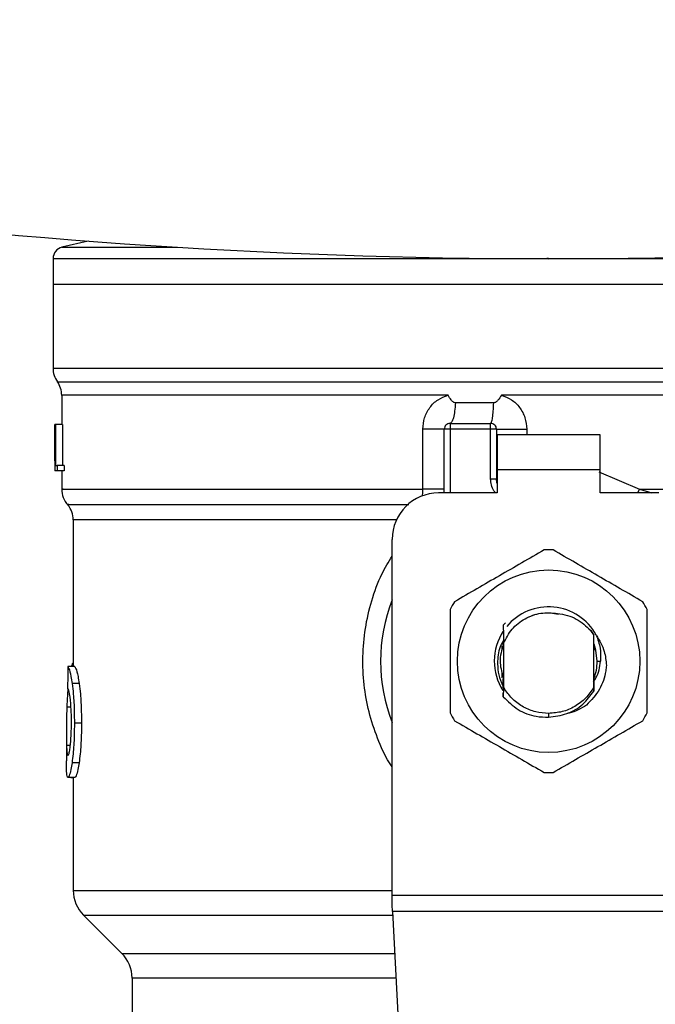
# Model space of a CAD drawing. Units: inches. Extents: x 0.4 to 10.6, y 0.4 to 8.1.
# Drawn here: x 6.1 to 6.2, y 5.9 to 6 of the extents above; entities that cross this region are included whole.
import ezdxf

# ---------------------------------------------------------------- set-up
doc = ezdxf.new("R2010")
doc.units = ezdxf.units.IN
doc.header["$MEASUREMENT"] = 0

msp = doc.modelspace()

# ---------------------------------------------------------------- linework, layer by layer
at = {"color": 7, "linetype": 'Continuous', "lineweight": 25}
for p, q in [((6.10838001177175, 5.972086164096076), (6.105407820165303, 5.971388364159117)), ((6.104395433793165, 5.970112412108802), (6.104395433793165, 5.967213672030901)), ((6.16049779599789, 5.970110766448093), (6.160287212326891, 5.970110766448093)), ((6.104395433793165, 5.967213672030717), (6.104395433793165, 5.957703721424864)), ((6.104395433793165, 5.967213672030508), (6.160497795997863, 5.967213672030717)), ((6.160497795997863, 5.967213672030717), (6.216600158202614, 5.967213672031556)), ((6.160497795997889, 5.957703721389038), (6.160770962613006, 5.957703721424864)), ((6.105379685761669, 5.954648128004811), (6.105379685761669, 5.951334406937867)), ((6.160220150653223, 5.954643557693631), (6.155148181365464, 5.954643864449272)), ((6.160497795997889, 5.954643862999666), (6.160220150653223, 5.954643557693631)), ((6.154288106417003, 5.95379382526133), (6.149942709085036, 5.953793825364639)), ((6.104595243966538, 5.951334406938644), (6.104606066018112, 5.951334406938185)), ((6.104595243966541, 5.947212991679785), (6.104595243966538, 5.951334406938644)), ((6.104606066018112, 5.951334406938185), (6.104606066018106, 5.946085063106163)), ((6.104642965441999, 5.951334406937955), (6.104606066018112, 5.951334406938185)), ((6.104642965441999, 5.951334406938185), (6.104676894645272, 5.951334406937955)), ((6.104642965441999, 5.946085063106163), (6.104642965441999, 5.951334406938185)), ((6.104676894645272, 5.951334406937955), (6.104676894645272, 5.946704528664694)), ((6.105465506812579, 5.951334406937955), (6.104676894645272, 5.951334406937955)), ((6.105465506812579, 5.951334406937955), (6.105465506812583, 5.946704528664694)), ((6.149342940912897, 5.951465640534445), (6.149342940354845, 5.950809472555441)), ((6.149342940912897, 5.951465640534445), (6.153936116208504, 5.951465640534444)), ((6.153936116209345, 5.950809472555179), (6.153936116208504, 5.951465640534444)), ((6.14625379055321, 5.944022657593237), (6.146253789981757, 5.950809472556492)), ((6.148686772375842, 5.943591624786413), (6.148686772375843, 5.950809472555441)), ((6.149342940354845, 5.950809472555441), (6.148686772375843, 5.950809472555441)), ((6.153936116209345, 5.950809472555179), (6.149342940354845, 5.950809472555441)), ((6.153936116211814, 5.945187731933395), (6.153936116209345, 5.950809472555179)), ((6.154592284186866, 5.950809472552161), (6.153936116209345, 5.950809472555179)), ((6.154592284186866, 5.950809472552161), (6.154592284186866, 5.945187731933067)), ((6.16633769101052, 5.950153304576439), (6.154657900984767, 5.95015330457644)), ((6.154657900984767, 5.95015330457644), (6.154657900985258, 5.946216296702424)), ((6.166337691010029, 5.946216296702424), (6.16633769101052, 5.950153304576439)), ((6.104592284186866, 5.948072897472402), (6.104592284186866, 5.946876073479786)), ((6.104676894645272, 5.946704528664694), (6.104879526904329, 5.946704528664465)), ((6.104879526904329, 5.946704528664465), (6.104879526904725, 5.946085063106393)), ((6.105671053598571, 5.946704528664465), (6.104879526904329, 5.946704528664465)), ((6.105671053598571, 5.946704528664465), (6.105671053598562, 5.946085063106163)), ((6.104606066018106, 5.946085063106163), (6.104594784336412, 5.946085063105842)), ((6.104642965441999, 5.946085063106163), (6.104606066018106, 5.946085063106163)), ((6.104879526904725, 5.946085063106393), (6.104642965441999, 5.946085063106163)), ((6.105671053598562, 5.946085063106163), (6.104879526904725, 5.946085063106393)), ((6.105379685761669, 5.946085063106176), (6.105379685761669, 5.944019059262676)), ((6.154657900985258, 5.946216296702424), (6.15465790098575, 5.943591624786413)), ((6.166337691010029, 5.946216296702424), (6.154657900985258, 5.946216296702424)), ((6.166337691010029, 5.943591624786413), (6.166337691010029, 5.946216296702424)), ((6.153936116207864, 5.945187731933395), (6.154592284186866, 5.945187731933067)), ((6.154592284192887, 5.945187732279195), (6.154600143541477, 5.945188322328407)), ((6.15465790098575, 5.943591624786413), (6.14803060439684, 5.943591624786413)), ((6.17296498759894, 5.943591624786413), (6.166337691010029, 5.943591624786413)), ((6.106692021719675, 5.940550541566989), (6.106692021719675, 5.923947423028089)), ((6.142781260564228, 5.898090872981624), (6.142781260564818, 5.938342280954392)), ((6.159020017204472, 5.929856417367668), (6.158161861969383, 5.929498113496692)), ((6.161627429552736, 5.929834118302796), (6.160931073690541, 5.929972632095885)), ((6.155369233528596, 5.928655855733478), (6.155369480540726, 5.928656165448705)), ((6.155369480540726, 5.928656165448705), (6.155613455491992, 5.928899895717182)), ((6.165260005314297, 5.928055088834768), (6.165615906234348, 5.927508936010558)), ((6.165616181709564, 5.927549844029594), (6.165260005314297, 5.928055088834768)), ((6.165615906234106, 5.927508936010875), (6.165616180196607, 5.927549620528072)), ((6.165615906234123, 5.921616570778277), (6.165615906234123, 5.927508936010429)), ((6.165620133213253, 5.926554830166597), (6.165616181709328, 5.927549844029458)), ((6.15533326879698, 5.926442164605459), (6.155326750629614, 5.926424187938375)), ((6.155352288974608, 5.926633504614808), (6.155352823760018, 5.926495104648631)), ((6.155359355153347, 5.926512178343716), (6.155360188249052, 5.926853953893084)), ((6.155379686178944, 5.926564731799914), (6.155378899664149, 5.926562723660379)), ((6.155379685761669, 5.926565665281033), (6.155379685761669, 5.921680312663447)), ((6.165626679255046, 5.926537188928338), (6.165620132875742, 5.926554078511594)), ((6.165679074289532, 5.926395029967691), (6.16567248639121, 5.926413239780942)), ((6.165705269577015, 5.926319124104083), (6.165698673860784, 5.926338200852181)), ((6.155248452165869, 5.925803092099723), (6.155248452165869, 5.926287122562491)), ((6.165747139829923, 5.926190972590443), (6.165747139829923, 5.925830499040697)), ((6.10651788911705, 5.924132588940891), (6.106458054261923, 5.923947423028157)), ((6.165993858990064, 5.924562753395337), (6.166370826377131, 5.924562753395337)), ((6.106858531353336, 5.92394742302804), (6.106068720903339, 5.923947423028271)), ((6.155248452165869, 5.922669542564685), (6.155248452165869, 5.92332241219617)), ((6.107361721129175, 5.922030156672169), (6.106564541353896, 5.922030156672164)), ((6.155251053845285, 5.922926858398799), (6.155257603039574, 5.922906038226486)), ((6.155277249063589, 5.922844581968861), (6.155283797475701, 5.922824829913615)), ((6.155303441603269, 5.922766892554024), (6.155309989326751, 5.922748055061565)), ((6.15535581972072, 5.922622804944744), (6.155362366323522, 5.922605537634573)), ((6.165623211635188, 5.922578942471087), (6.165629730550196, 5.92259587989667)), ((6.165632520465187, 5.921874267802142), (6.165629732021566, 5.922595773463521)), ((6.155371504514179, 5.920529846761013), (6.155369263806011, 5.920978252932557)), ((6.155379290255053, 5.921557967499644), (6.155371492021017, 5.920529448043598)), ((6.155529215998841, 5.92137080113565), (6.155379276830226, 5.921557954732663)), ((6.155379684645736, 5.92168033273701), (6.155379288799204, 5.921557992870876)), ((6.155379824641336, 5.921680374886749), (6.155529482477911, 5.921370947113371)), ((6.165619120064852, 5.921161981671746), (6.165615906234337, 5.921616570778154)), ((6.165642424410913, 5.920489862510628), (6.165639163460107, 5.920485746860479)), ((6.165668526293165, 5.920523051688484), (6.165665267298079, 5.920518883710424)), ((6.165694617176064, 5.920556671605245), (6.165691372953031, 5.920552466612842)), ((6.160497795997889, 5.91865724373092), (6.160497775907711, 5.918219889175119)), ((6.107614966148989, 5.91755582791699), (6.106814025667667, 5.91755582791699)), ((6.105904620144871, 5.916471080219503), (6.105904620144871, 5.913290688913069)), ((6.107344200288961, 5.913070968513663), (6.10654727940325, 5.913070968513669)), ((6.106877020665416, 5.911419359020271), (6.106086941829846, 5.911419359020271)), ((6.106424959833107, 5.911419359020271), (6.106424959833107, 5.911392504076899)), ((6.106424959833107, 5.911392504076899), (6.106692021719675, 5.911392504076833)), ((6.106692021719675, 5.911419359020271), (6.106692021719675, 5.898634460295075)), ((6.142781260564228, 5.897003698288657), (6.142781260564228, 5.898090872981624)), ((6.142781260564228, 5.898090872981624), (6.178214331430961, 5.898090872981624)), ((6.142821023423731, 5.896234949671604), (6.142781260564228, 5.897003698288657)), ((6.107845144842749, 5.895850575154153), (6.112185328318229, 5.891510391678669)), ((6.17817456857205, 5.896234949671634), (6.142821023424322, 5.896234949671634)), ((6.142821023424322, 5.896234949671634), (6.144359457687145, 5.866491887253606)), ((6.113338450788309, 5.88872650715203), (6.113338450788309, 5.881757971337843))]:
    msp.add_line(p, q, dxfattribs=at)
at = {"color": 1, "linetype": 'Continuous', "lineweight": 25}
for p, q in [((6.105407820165303, 5.971388364159117), (6.118485303102442, 5.971388364159117)), ((6.104395433793165, 5.957703721424864), (6.160497795997889, 5.957703721389038)), ((6.160770962613006, 5.957703721424864), (6.216600158202614, 5.957703721424863)), ((6.10488755990781, 5.956173639377467), (6.216108032087971, 5.956173639377466)), ((6.149342940354845, 5.950809472555441), (6.149342940354845, 5.943591624786413)), ((6.158020577560026, 5.950809472549143), (6.158020576129908, 5.950153304576439)), ((6.166190802927697, 5.945986443424419), (6.170795208342351, 5.944022643522371)), ((6.170795208714408, 5.944022643521959), (6.170577585332388, 5.943591624786413)), ((6.170795208342328, 5.944022631511872), (6.172189691559848, 5.943591624786412)), ((6.143268336477705, 5.940550541566991), (6.106692021719558, 5.940550541566989)), ((6.106692021719675, 5.924132588940891), (6.10651788911705, 5.924132588940891)), ((6.106427381204874, 5.919369423256931), (6.105964846758767, 5.919369423256931)), ((6.106355493146911, 5.915031416026965), (6.105928009764021, 5.915031416026965)), ((6.106692021719675, 5.898634460333788), (6.142781260564818, 5.898634460333788)), ((6.107845144842722, 5.895850575154153), (6.142840904865462, 5.895850575154153)), ((6.112185328318229, 5.891510391678669), (6.143065397114083, 5.891510391678669)), ((6.143209391141251, 5.88872650715203), (6.113338450788309, 5.88872650715203))]:
    msp.add_line(p, q, dxfattribs=at)
at = {"color": 7, "linetype": 'Continuous', "lineweight": 25, "flags": 128}
for points in [[(6.15465790098575, 5.944683719740842), (6.154639698621589, 5.944758287088523), (6.154592284186866, 5.945187731933067)], [(6.165993858990064, 5.924562753395337), (6.16584865353952, 5.925817756177456), (6.165650197570719, 5.926475726590791)]]:
    msp.add_lwpolyline(points, dxfattribs=at)
at = {"color": 7, "linetype": 'Continuous', "lineweight": 25}
msp.add_circle((6.160497795997889, 5.924562753395337), 0.01032539264095433, dxfattribs=at)
for centre, radius, start, end in [((6.160497795997894, 6.653317917109108), 0.6832224855388237, 253.8283171427755, 286.1716828572259), ((6.105707769751172, 5.970110766447569), 0.001312335958006812, 103.2124009979342, 179.9688873410186), ((6.107020105709176, 5.957703721424864), 0.00262467191601079, 180, 215.6590925788219), ((6.102755013845659, 5.954643557693631), 0.002624671916010642, 359.7877878032638, 35.65908281134607), ((6.149342940354845, 5.950809472555441), 0.000656167979003601, 89.99995127164077, 180), ((6.153936116207864, 5.950809472555441), 0.0006561679790024755, 359.9999997135915, 89.9999999440831), ((6.10800435767768, 5.944022631511872), 0.00262467191601084, 179.3509633973889, 223.3255537150539), ((6.14803060439684, 5.938342280954392), 0.00524934383202158, 90, 180), ((6.104067349803664, 5.940550516930376), 0.002624671916010239, 0.0005378096875137653, 39.71540098672006), ((6.160497795997889, 5.924562753395337), 0.01259842519685011, 87.69715987534248, 92.30284012465349), ((6.160497795997889, 5.924562753395337), 0.01902887139107617, 158.5966503605964, 201.4033496394044), ((6.160497795997889, 5.924562753395337), 0.01259842519685118, 147.6971598755316, 152.3028401244634), ((6.160497795997889, 5.924562753395337), 0.01259842519685077, 27.697159875533, 32.30284012447062), ((6.160497795997889, 5.924562753395337), 0.006152232013092368, 28.70533126624064, 140.3967514502251), ((6.160497795997889, 5.924562753395337), 0.006152232013092202, 146.471383860963, 212.6700286170139), ((6.160497795997889, 5.924562753395337), 0.005496062992174977, 338.7838093011401, 7.407320472981381e-10), ((6.160497795997889, 5.924562753395337), 0.01259842519685134, 207.6971598755374, 212.3028401244727), ((6.160497795997889, 5.924562753395337), 0.01259842519685118, 327.6971598755268, 332.3028401244642), ((6.160497795997889, 5.924562753395337), 0.01259842519685093, 267.6971598753433, 272.3028401246501), ((6.11062902959369, 5.898634460333788), 0.003937007874015895, 180, 225.000004411256), ((6.109401442914293, 5.88872650715203), 0.003937007874015741, 0, 44.99999097193324)]:
    msp.add_arc(centre, radius, start, end, dxfattribs=at)
for centre, major_axis, ratio, start_param, end_param in [((6.160497795997889, 5.948072897472401), (1.77635683940025e-15, 0.08356785327569849), 0.6689834621763617, 1.560506234014301, 1.581086419627091), ((6.160497795997889, 5.946876073479786), (1.77635683940025e-15, 0.08364044937072189), 0.6684028150450545, 1.570796326794911, 1.580253738510091), ((6.160497795997889, 5.882763180607101), (6.217248937900877e-15, 0.5315652406705107), 0.1027026819589518, 1.49324129880259, 1.49792778552065)]:
    msp.add_ellipse(centre, major_axis=major_axis, ratio=ratio, start_param=start_param, end_param=end_param, dxfattribs=at)
at = {"color": 1, "linetype": 'Continuous', "lineweight": 25}
for points, knots in [([(6.104402199748663, 5.970110766447569), (6.104489207671496, 5.970110766447569), (6.104664488928832, 5.970110766447569), (6.106132623933748, 5.970110766447569), (6.108464535296119, 5.970110766447569), (6.111703720419261, 5.970110766447569), (6.115770678556982, 5.970110766447569), (6.120602476228421, 5.970110766447569), (6.126114897346145, 5.970110766447569), (6.132214319818875, 5.970110766447569), (6.138796481430639, 5.970110766447569), (6.145749149265895, 5.970110766447569), (6.152953308770846, 5.970110766447569), (6.15784257780821, 5.970110766447569), (6.160287212326891, 5.970110766447569)], [0, 0, 0, 0, 0.08223697729590644, 0.1656699793599151, 0.2491029814239236, 0.3325359834879318, 0.4159689855519391, 0.4994019876159473, 0.5828349896799564, 0.6662679917439641, 0.7497009938079711, 0.833133995871981, 0.9165669979359891, 1, 1, 1, 1]), ([(6.16049779599789, 5.970110766447569), (6.162942794544643, 5.970110766447569), (6.167832791638147, 5.970110766447569), (6.175042583531317, 5.970110766447569), (6.182004100504371, 5.970110766447567), (6.188598527658186, 5.970110766447567), (6.194713247304231, 5.970110766447567), (6.200244087033643, 5.970110766447567), (6.205095882078584, 5.970110766447567), (6.209188637207428, 5.970110766447567), (6.212441958077071, 5.970110766447567), (6.214839622535919, 5.970110766447566), (6.216193995596015, 5.970110766447567), (6.216754978118893, 5.970110766447566), (6.216595644045411, 5.970110766447567), (6.216593392247115, 5.970110766447567)], [0, 0, 0, 0, 0.08323390244626423, 0.1664678048925293, 0.2497017073387954, 0.3329356097850601, 0.4161695122313266, 0.4994034146775923, 0.5826373171238575, 0.6658712195701239, 0.7491051220163893, 0.8323390244626551, 0.9155729269089207, 0.9988068293551862, 1, 1, 1, 1]), ([(6.14912560329863, 5.954643542915679), (6.146944409787846, 5.954643543120942), (6.14258202276628, 5.95464354353147), (6.136351298947654, 5.954643544147262), (6.130468748725194, 5.954643544763053), (6.125037651524138, 5.954643545378846), (6.120134784907369, 5.954643545994637), (6.11583494146018, 5.954643546610429), (6.11220008470791, 5.954643547226221), (6.109291673090693, 5.954643547842013), (6.107126475691909, 5.954643548457804), (6.105836141462047, 5.954643549073596), (6.105286575469486, 5.954643549514867), (6.105415315256383, 5.954643549750872), (6.105432085121651, 5.954643549781616)], [0, 0, 0, 0, 0.08968793937342104, 0.1793758787468432, 0.2690638181202552, 0.3587517574936646, 0.4484396968670691, 0.5381276362404687, 0.6278155756138647, 0.7175035149872568, 0.8071914543606438, 0.8968793937340281, 0.9865673331074089, 1, 1, 1, 1]), ([(6.215607091847545, 5.954643710103463), (6.215610022776736, 5.954643710184524), (6.215766272594434, 5.954643714505946), (6.215213097775294, 5.954643723067733), (6.213878249729438, 5.954643735788817), (6.211520362373511, 5.954643748509902), (6.208322431209361, 5.954643761230987), (6.204300740729912, 5.954643773952071), (6.199534134172445, 5.954643786673157), (6.194101161739985, 5.954643799394241), (6.188095221653962, 5.954643812115326), (6.181618551191789, 5.954643824836411), (6.174781666233352, 5.954643837557496), (6.167701159331202, 5.95464385027858), (6.16289891710895, 5.954643858759304), (6.160497795997889, 5.954643862999666)], [0, 0, 0, 0, 0.00159051261264403, 0.08479130322045479, 0.1679920938294751, 0.2511928844397988, 0.3343936750515184, 0.4175944656647275, 0.500795256279518, 0.5839960468959837, 0.6671968375142181, 0.7503976281343149, 0.8335984187563648, 0.916799209380462, 1, 1, 1, 1]), ([(6.154508015046293, 5.943591624786413), (6.154438648545002, 5.943672020733133), (6.154212375572785, 5.943934271668097), (6.1539951221656, 5.944488113947409), (6.153955541894872, 5.94495740674779), (6.153936116211814, 5.945187731933395)], [0, 0, 0, 0, 0.1837499790179111, 0.5993909614001841, 1, 1, 1, 1]), ([(6.105560875718792, 5.944022645718242), (6.105508095937518, 5.944022645873042), (6.105270053511016, 5.944022646571203), (6.106637733179027, 5.944022647812726), (6.109668289135503, 5.944022649442811), (6.114471169153524, 5.944022651072896), (6.120718666086962, 5.944022652702981), (6.128266228700923, 5.944022654333067), (6.136816723557059, 5.944022655963152), (6.143108101554493, 5.944022657049875), (6.14625379055321, 5.944022657593237)], [0, 0, 0, 0, 0.03910719153391934, 0.176377592743359, 0.3136479939527997, 0.4509183951622404, 0.5881887963716783, 0.7254591975811193, 0.8627295987905607, 0.9999999999999999, 0.9999999999999999, 0.9999999999999999, 0.9999999999999999]), ([(6.146212231320539, 5.943222388385006), (6.14621908250359, 5.9432790809563), (6.146249144664869, 5.943527841091406), (6.1462517663509, 5.943807067238632), (6.146253790553244, 5.944022657593685)], [0, 0, 0, 0, 0.2279005487318206, 1, 1, 1, 1]), ([(6.170795208342351, 5.944022643522371), (6.173001484423962, 5.944022643005647), (6.177414036587186, 5.944022641972201), (6.183735233932381, 5.944022640422031), (6.189716110077567, 5.944022638871862), (6.1952519801712, 5.944022637321692), (6.200263022892388, 5.944022635771523), (6.204671970752822, 5.944022634221353), (6.208414073005143, 5.944022632671183), (6.211426415929036, 5.944022631121014), (6.213686717219043, 5.944022629570844), (6.215073951463641, 5.944022628020674), (6.215683163940979, 5.944022626865089), (6.215563486994831, 5.944022626226227), (6.215540606897255, 5.944022626104088)], [0, 0, 0, 0, 0.08899669481972794, 0.1779933896394525, 0.2669900844591783, 0.3559867792789035, 0.444983474098628, 0.5339801689183536, 0.6229768637380793, 0.7119735585578048, 0.8009702533775297, 0.8899669481972547, 0.9789636430169805, 1, 1, 1, 1]), ([(6.106181124035944, 5.942286573611424), (6.106136230238366, 5.942286573443605), (6.105881336613372, 5.942286572490775), (6.107114968356938, 5.942286570752936), (6.109929945395587, 5.942286568397908), (6.114495604539322, 5.942286566042884), (6.120476972515012, 5.942286563687861), (6.127748789134164, 5.942286561332841), (6.135858004850903, 5.942286559022127), (6.141800897020299, 5.942286557496421), (6.144686058662694, 5.942286556755718)], [0, 0, 0, 0, 0.02986865087110197, 0.1695853125651814, 0.3093019689310598, 0.4490186199687298, 0.5887352656781852, 0.7284519060594158, 0.8681685411124177, 1, 1, 1, 1]), ([(6.142781260564441, 5.912607724365106), (6.142677633131091, 5.912761089386899), (6.141999264547735, 5.913765051457626), (6.141091076375234, 5.915849328884353), (6.140103037835742, 5.918804116902159), (6.139549639594996, 5.921916641224291), (6.139404549078042, 5.925087844787972), (6.139689289477072, 5.92828776368759), (6.140421212854639, 5.931422952920916), (6.141426916425867, 5.93419712049242), (6.14237971336527, 5.935786412116015), (6.14278126056479, 5.936456203940784)], [0, 0, 0, 0, 0.02239044001173412, 0.1465728772828496, 0.2714785769684865, 0.3955858168501386, 0.52196649458468, 0.6480218097444637, 0.7764039779130308, 0.9057675851171562, 1, 1, 1, 1])]:
    msp.add_open_spline(points, degree=3, knots=knots, dxfattribs=at)
at = {"color": 7, "linetype": 'Continuous', "lineweight": 25}
for points, knots in [([(6.146253789981757, 5.950809472556492), (6.146293678536491, 5.951246873806212), (6.146373569299572, 5.952122922583772), (6.14700269113547, 5.953287845048057), (6.147928139836623, 5.954212510947714), (6.148728252522291, 5.954500514846319), (6.149125603298639, 5.954643542915679)], [0, 0, 0, 0, 0.2514369629763505, 0.5035903399687565, 0.7534737702161087, 1, 1, 1, 1]), ([(6.149942709086082, 5.953793825380779), (6.14990089178597, 5.953798286203165), (6.14980862499624, 5.953808128678887), (6.149641549666257, 5.953915853697864), (6.149402417880948, 5.954183621349078), (6.14923563679745, 5.954460724587487), (6.149125603298628, 5.954643542915669)], [0, 0, 0, 0, 0.1015944868327085, 0.2241607451792861, 0.4881415449418887, 1, 1, 1, 1]), ([(6.155148181365698, 5.954643864448569), (6.155029018005031, 5.954449972545093), (6.154856748322485, 5.954169670810795), (6.154589129379593, 5.953906861154126), (6.154420432676988, 5.953809084467945), (6.154330057407527, 5.953798662857158), (6.154288106417977, 5.953793825285024)], [0, 0, 0, 0, 0.5420675802112032, 0.7836453204937144, 0.8995710557425428, 1, 1, 1, 1]), ([(6.155148181367204, 5.954643864449274), (6.155543871197732, 5.9545017280924), (6.156342592933758, 5.954214818020533), (6.157268451526718, 5.953291924294946), (6.157899577963112, 5.95212702357688), (6.157980047008234, 5.95125080517777), (6.158020577560026, 5.950809472549143)], [0, 0, 0, 0, 0.2434947447629821, 0.4915075653814863, 0.7438831425645529, 1, 1, 1, 1]), ([(6.159991574617386, 5.937151004162011), (6.158301326106463, 5.936175144315865), (6.154920526178227, 5.934223249741486), (6.151539717518456, 5.932271327778064), (6.149849161734986, 5.931295279354085)], [0, 0, 0, 0, 0.4999552019646617, 1, 1, 1, 1]), ([(6.171146430260793, 5.931295279354085), (6.169456186588031, 5.932271147580196), (6.166075396337003, 5.934223058915993), (6.162694578000603, 5.936174964118997), (6.161004017378392, 5.937151004162011)], [0, 0, 0, 0, 0.4999552019671231, 1, 1, 1, 1]), ([(6.149342940354494, 5.930418478203264), (6.149342935516332, 5.928466750131009), (6.149342925839143, 5.924562944220832), (6.149342935515755, 5.920659117054407), (6.149342940354494, 5.918707028587411)], [0, 0, 0, 0, 0.4999552019654045, 1, 1, 1, 1]), ([(6.155379685761669, 5.926565665281033), (6.155670178547855, 5.927132289161202), (6.156250680354186, 5.928264593306403), (6.157783025471339, 5.929449854593027), (6.159598474183825, 5.930124664689201), (6.160866639037744, 5.930017567226136), (6.16150022924345, 5.929964060063054)], [0, 0, 0, 0, 0.2501894368098528, 0.499962225914146, 0.7501751959422216, 1, 1, 1, 1]), ([(6.16150022924345, 5.929964060063054), (6.161879605746073, 5.929908215333748), (6.162618210181871, 5.929799491771547), (6.163966690535845, 5.92924945085743), (6.164747795921149, 5.928528108595241), (6.165260005314215, 5.928055088834707)], [0, 0, 0, 0, 0.2666251166291091, 0.5190898552638739, 1, 1, 1, 1]), ([(6.171652651641284, 5.918707028587411), (6.171652656479446, 5.920658756659666), (6.171652666156636, 5.924562562569841), (6.171652656480024, 5.928466389736267), (6.171652651641284, 5.930418478203264)], [0, 0, 0, 0, 0.4999552019654074, 1, 1, 1, 1]), ([(6.155369480270529, 5.928656157150629), (6.155370593049463, 5.928441321804467), (6.15537292660305, 5.927990801241326), (6.155376147914797, 5.927294369392329), (6.155377982564086, 5.926807023885563), (6.155378900772938, 5.926563116256393)], [0, 0, 0, 0, 0.312869786046888, 0.6561037311507417, 1, 1, 1, 1]), ([(6.165626680949574, 5.926537453749548), (6.165627191321256, 5.926765092605974), (6.165628006911491, 5.92712886676269), (6.165629238111173, 5.927485822028161), (6.165629698863361, 5.927619405492949)], [0, 0, 0, 0, 0.6257697316393337, 1, 1, 1, 1]), ([(6.165893329522619, 5.927517277250387), (6.166246323852028, 5.926913045661427), (6.166868632791957, 5.925847819712257), (6.166990019007505, 5.924625165904243), (6.167042550924156, 5.924096042002946)], [0, 0, 0, 0, 0.567233261102405, 1, 1, 1, 1]), ([(6.165893927777011, 5.927517701882469), (6.166068872281998, 5.927034633158174), (6.166414812950308, 5.926079398140449), (6.166385376579053, 5.92506444028756), (6.166370826377221, 5.924562753395337)], [0, 0, 0, 0, 0.5057066746214235, 1, 1, 1, 1]), ([(6.155377647023264, 5.926884094662114), (6.155274066557041, 5.926719863563955), (6.154837854477886, 5.92602823133442), (6.154770298159778, 5.925196776013474), (6.154718783384901, 5.924562753395337)], [0, 0, 0, 0, 0.2374543740802996, 1, 1, 1, 1]), ([(6.155371481552426, 5.926421604866128), (6.155184068478646, 5.925801987709197), (6.154824073316427, 5.924611786970126), (6.155174315094205, 5.923421586231054), (6.155342221399099, 5.922851002648914)], [0, 0, 0, 0, 0.5205988675604635, 1, 1, 1, 1]), ([(6.155352826804815, 5.926495168031059), (6.155353913503451, 5.926497810522627), (6.155356086896894, 5.926503095496455), (6.155358260098694, 5.926508810313082), (6.155359346697681, 5.926511667716364)], [0, 0, 0, 0, 0.5000008806281128, 1, 1, 1, 1]), ([(6.106692021719675, 5.924382219111864), (6.106677812838391, 5.924374491131658), (6.106639219287293, 5.924353500724816), (6.106580525462141, 5.924272514176065), (6.106538837749047, 5.92417938672666), (6.106517889117049, 5.924132588940891)], [0, 0, 0, 0, 0.2247365680232865, 0.6104197823949469, 1, 1, 1, 1]), ([(6.154718783384901, 5.924562753395337), (6.154731964584456, 5.924149315961114), (6.154758432667758, 5.923319126234921), (6.155011636986631, 5.922354545075277), (6.155292683827043, 5.921865519926867), (6.155365754980648, 5.921738375171622)], [0, 0, 0, 0, 0.4233378538059633, 0.8500699449193807, 1, 1, 1, 1]), ([(6.165584754301797, 5.922278707117352), (6.165681555120925, 5.922409047312245), (6.166169007384388, 5.923065391169587), (6.1662810768597, 5.923896605751286), (6.166370890992647, 5.924562753395337)], [0, 0, 0, 0, 0.1985852285105396, 1, 1, 1, 1]), ([(6.106068720903339, 5.923947423028271), (6.106107989037665, 5.923887632140082), (6.106207577193316, 5.923735996102834), (6.106398367787899, 5.923107614996504), (6.106520226524543, 5.922317491071536), (6.106564541353896, 5.922030156672164)], [0, 0, 0, 0, 0.2929149059652054, 0.742863284633212, 1, 1, 1, 1]), ([(6.106858531353336, 5.92394742302804), (6.106898374029246, 5.923887638706159), (6.106999439666619, 5.923735988736427), (6.107193058767471, 5.923107623518505), (6.107316748643971, 5.922317454687659), (6.107361721129175, 5.922030156672169)], [0, 0, 0, 0, 0.2928676529031646, 0.7428932753632151, 1, 1, 1, 1]), ([(6.167042205647869, 5.924096063646502), (6.167020460555415, 5.923883712636736), (6.166924535622345, 5.922946960749277), (6.166358490197873, 5.921271103755809), (6.165325397515274, 5.920170002495654), (6.16479541808586, 5.919605134476151)], [0, 0, 0, 0, 0.1249244345373831, 0.5510837926851131, 1, 1, 1, 1]), ([(6.106564541353896, 5.922030156672164), (6.10661036919421, 5.921648532814262), (6.106723572513329, 5.920705850657019), (6.106803517835304, 5.919112152847169), (6.106811120665618, 5.917986090501649), (6.106814025667667, 5.91755582791699)], [0, 0, 0, 0, 0.2959185872124573, 0.7309741421682754, 1, 1, 1, 1]), ([(6.107361721129175, 5.922030156672169), (6.107408231811263, 5.921648592592094), (6.107523103788699, 5.920706206490014), (6.107604290798659, 5.919112522661567), (6.107612013638807, 5.917986367144711), (6.107614966148989, 5.91755582791699)], [0, 0, 0, 0, 0.2959015249952005, 0.7308169172641542, 1, 1, 1, 1]), ([(6.155355819234718, 5.922622467314069), (6.155355345455876, 5.92239426864109), (6.155354836574699, 5.922149162698457), (6.155354046432101, 5.921908604806695), (6.155353991928511, 5.921892011259026)], [0, 0, 0, 0, 0.9310205641286412, 1, 1, 1, 1]), ([(6.155366568353889, 5.921556131854461), (6.155366052929159, 5.921668770599667), (6.155364472072756, 5.922014244285812), (6.155363215872844, 5.922367311171833), (6.155362369246185, 5.922605263614669)], [0, 0, 0, 0, 0.3260414605323479, 1, 1, 1, 1]), ([(6.165623205704698, 5.922578874945196), (6.165622657245799, 5.922340994991866), (6.165621558419318, 5.921864407242846), (6.16561992298631, 5.921396637254806), (6.165619103849417, 5.921162345997918)], [0, 0, 0, 0, 0.4991314900953359, 1, 1, 1, 1]), ([(6.106081753891043, 5.921425013740669), (6.10606249412352, 5.921168937302655), (6.106012745163215, 5.920507478822704), (6.105983047373201, 5.91980186585695), (6.105964846758767, 5.919369423256931)], [0, 0, 0, 0, 0.387139096066861, 1, 1, 1, 1]), ([(6.106339238811812, 5.920402504685692), (6.106312727536158, 5.920586740273725), (6.106247751283794, 5.921038281656302), (6.106139292862706, 5.921404477386877), (6.106078264187699, 5.921444451393399), (6.106049496108438, 5.921463294591093)], [0, 0, 0, 0, 0.2670434020641339, 0.6544943257872862, 1, 1, 1, 1]), ([(6.160497795997889, 5.918657243730938), (6.160005488643113, 5.918692734102954), (6.159020874661675, 5.918763714794495), (6.157641255774759, 5.919332417293254), (6.156417107231289, 5.920185778098638), (6.155825213536371, 5.920975815454916), (6.155529266907764, 5.921370833840943)], [0, 0, 0, 0, 0.250000554619705, 0.5000007394929689, 0.7500005546197077, 1, 1, 1, 1]), ([(6.160497775907711, 5.918219889175119), (6.161199286114498, 5.91831235410808), (6.162603061393501, 5.918497383471601), (6.164423956112262, 5.919579378257675), (6.165234202214958, 5.920653225917776), (6.165618388613025, 5.92116240166479)], [0, 0, 0, 0, 0.3443803682481867, 0.6891313096277415, 1, 1, 1, 1]), ([(6.106482509973666, 5.917609538389825), (6.106480605001628, 5.917902297126715), (6.106475909618718, 5.918623890064808), (6.106426632429313, 5.919624432422581), (6.10636461919839, 5.920176541104055), (6.106339238811812, 5.920402504685692)], [0, 0, 0, 0, 0.2873838658562797, 0.7083449338747965, 1, 1, 1, 1]), ([(6.15537201452543, 5.920529913741395), (6.155898880424038, 5.920014777454341), (6.156952942992421, 5.918984181473024), (6.15882842075447, 5.918282199674706), (6.160029291400046, 5.918237375869706), (6.160497775907711, 5.918219889175119)], [0, 0, 0, 0, 0.3786877381620571, 0.7576132199035915, 1, 1, 1, 1]), ([(6.105964846758767, 5.919369423256931), (6.105947338256164, 5.918840388404363), (6.105913159899832, 5.917807659214884), (6.105896915663735, 5.916313403631465), (6.105917619209465, 5.91545981118945), (6.105928009764021, 5.915031416026965)], [0, 0, 0, 0, 0.3434818893798988, 0.6705111610278455, 1, 1, 1, 1]), ([(6.164795510100369, 5.919605059545782), (6.164170642126219, 5.919211223208893), (6.163473680639767, 5.918771948401842), (6.162676530685967, 5.918665524610192), (6.16259407370503, 5.918654516161258)], [0, 0, 0, 0, 0.8965602637946752, 0.9999999999999999, 0.9999999999999999, 0.9999999999999999, 0.9999999999999999]), ([(6.106346084044851, 5.914937422425338), (6.106369452082743, 5.91515023602444), (6.106425650696013, 5.915662038907093), (6.106475097803179, 5.91660620305179), (6.106480242361721, 5.91730258711267), (6.106482509973666, 5.917609538389825)], [0, 0, 0, 0, 0.2847132229175525, 0.6847168077335851, 1, 1, 1, 1]), ([(6.106814025667667, 5.91755582791699), (6.106810436764361, 5.917085169804879), (6.106801325131003, 5.915890246512403), (6.106707193487877, 5.914288821067164), (6.106590428872731, 5.913399580541255), (6.10654727940325, 5.913070968513669)], [0, 0, 0, 0, 0.290628215662359, 0.7378570886365476, 1, 1, 1, 1]), ([(6.107614966148989, 5.91755582791699), (6.107611322811984, 5.917085167059557), (6.107602074790495, 5.915890470626633), (6.107506530935735, 5.914289010774641), (6.107388023911785, 5.913399797516004), (6.107344200288961, 5.913070968513663)], [0, 0, 0, 0, 0.2906112718826918, 0.7376696923125322, 1, 1, 1, 1]), ([(6.149849161734986, 5.917830227436589), (6.151539405407747, 5.916854359210479), (6.154920195658777, 5.914902447874682), (6.158301013995175, 5.912950542671679), (6.159991574617386, 5.911974502628664)], [0, 0, 0, 0, 0.4999552019671551, 0.9999999999999999, 0.9999999999999999, 0.9999999999999999, 0.9999999999999999]), ([(6.161004017378392, 5.911974502628663), (6.162694265889316, 5.91295036247481), (6.166075065817552, 5.914902257049189), (6.169455874477322, 5.916854179012609), (6.171146430260793, 5.917830227436589)], [0, 0, 0, 0, 0.4999552019646751, 0.9999999999999999, 0.9999999999999999, 0.9999999999999999, 0.9999999999999999]), ([(6.105928009764021, 5.915031416026965), (6.105936788136061, 5.914852199752168), (6.105953834373524, 5.914504189533019), (6.106002095718264, 5.914040595339654), (6.106058026675004, 5.91395469524321), (6.106091369188213, 5.913903487016728)], [0, 0, 0, 0, 0.3001119171077421, 0.5827708123128283, 1, 1, 1, 1]), ([(6.106091369188213, 5.913903487016728), (6.106112102887653, 5.913916769945176), (6.106163529938182, 5.913949716397128), (6.106256272005683, 5.914284236377838), (6.106317547954682, 5.914729884815447), (6.106346084044851, 5.914937422425338)], [0, 0, 0, 0, 0.2652066749150488, 0.6578081788621412, 1, 1, 1, 1]), ([(6.105946343325726, 5.911900343100212), (6.105937532427902, 5.912021462463379), (6.10591991899071, 5.912263586289824), (6.105906535976843, 5.912734587269449), (6.105906382047062, 5.913103250250574), (6.105906303784816, 5.913290688913069)], [0, 0, 0, 0, 0.3297760322711189, 0.6592392225011378, 1, 1, 1, 1]), ([(6.10654727940325, 5.913070968513669), (6.106504909069337, 5.912806679855092), (6.106400681568077, 5.91215655171232), (6.106228112378997, 5.911527529305273), (6.106132027564098, 5.911453905437727), (6.106086941829846, 5.911419359020271)], [0, 0, 0, 0, 0.2666271073268518, 0.6558805324199662, 1, 1, 1, 1]), ([(6.107344200288961, 5.913070968513663), (6.107301203751192, 5.91280672678158), (6.107195411479839, 5.912156564362149), (6.107020281155721, 5.911527534796268), (6.10692276838259, 5.911453903051182), (6.106877020665416, 5.911419359020271)], [0, 0, 0, 0, 0.2665816717528193, 0.6559198023585241, 1, 1, 1, 1]), ([(6.106086941829846, 5.911419359020271), (6.1060709106756, 5.911425849277951), (6.106038848193421, 5.911438829863626), (6.105987555605971, 5.911563924200514), (6.105962642412413, 5.911767292446941), (6.105946343325726, 5.911900343100212)], [0, 0, 0, 0, 0.2569260695510804, 0.5138549227203356, 1, 1, 1, 1])]:
    msp.add_open_spline(points, degree=3, knots=knots, dxfattribs=at)
for points in [[(6.149942709085041, 5.953793825364632), (6.149917426793592, 5.953469041826468), (6.149866862210692, 5.952819474750137), (6.149721930858209, 5.952071284307038), (6.149543075624766, 5.951562580404985), (6.149409652855553, 5.951497953824625), (6.149342941470947, 5.951465640534444)], [(6.153936041230576, 5.951465640534908), (6.153975218868058, 5.95149795882983), (6.154053574143001, 5.95156259541966), (6.154158597853271, 5.952071302043791), (6.154243670432076, 5.952819487150178), (6.154273294422305, 5.953469045890235), (6.154288106417417, 5.953793825260215)], [(6.14868677237581, 5.950809472556492), (6.148652729891341, 5.950809472556492), (6.148584644922402, 5.950809472556492), (6.148049979019805, 5.950809472556492), (6.147265821169083, 5.950809472556492), (6.146591134091831, 5.950809472556492), (6.146253790553205, 5.950809472556492)], [(6.154592284186866, 5.950809472549929), (6.154605205932413, 5.950809472549929), (6.154631049423507, 5.950809472549929), (6.15483735285032, 5.950809472549929), (6.155157496200069, 5.950809472549929), (6.155590596028545, 5.950809472549929), (6.156115831245613, 5.950809472549929), (6.156712574817798, 5.950809472549929), (6.157356879669084, 5.950809472549929), (6.157799344929711, 5.950809472549929), (6.158020577560025, 5.950809472549929)], [(6.148686772375842, 5.944022631514234), (6.148652728527, 5.944022633687485), (6.148584640829315, 5.944022638033985), (6.148049974192343, 5.944022644553736), (6.147265817806563, 5.944022651073486), (6.146591132970991, 5.944022655419987), (6.146253790553205, 5.944022657593237)], [(6.165615906234337, 5.921616570778154), (6.165324461107732, 5.921188581565457), (6.164741570854519, 5.920332603140063), (6.163483669203628, 5.919398731990851), (6.162046763001233, 5.91877444643747), (6.161014118332337, 5.918696311299223), (6.160497795997889, 5.918657243730099)]]:
    msp.add_open_spline(points, degree=3, dxfattribs=at)

doc.saveas('drawing.dxf')
